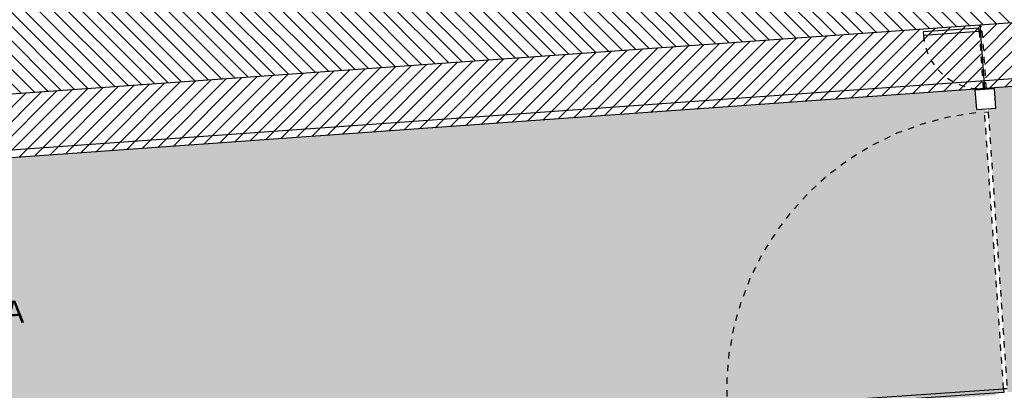
# Model space of a CAD drawing. Units: metres. Extents: x 3290 to 3604, y -7410 to -7330.
# Drawn here: x 3358 to 3373, y -7363 to -7357 of the extents above; entities that cross this region are included whole.
import ezdxf

# ---------------------------------------------------------------- set-up
doc = ezdxf.new("R2010")
doc.units = ezdxf.units.M
doc.linetypes.add('CONTINUA', pattern=[0])
doc.linetypes.add('JIS_02_1.0', pattern=[2, 1, -1])
for name, color, linetype in [('CAMPIT VARIE', 253, 'CONTINUA'), ('EST_CAMPIT TESTI', 6, 'Continuous'), ('INFISSI', 3, 'CONTINUA'), ('MURATURE', 4, 'CONTINUA'), ('VISTE', 7, 'CONTINUA')]:
    doc.layers.add(name, color=color, linetype=linetype)
doc.layers.add('EST_CAMPIT pavimentazioni', color=7, linetype='Continuous', true_color=0xf0f0f0)
doc.layers.add('EST_CAMPIT strade', color=7, linetype='Continuous', true_color=0xd9d9d9)
doc.styles.add('ARIAL', font='arial.ttf')

msp = doc.modelspace()

# ---------------------------------------------------------------- hatches: boundary and pattern name
at = {"layer": 'CAMPIT VARIE'}
h = msp.add_hatch(dxfattribs=at)
h.set_pattern_fill('ANSI31', color=256, scale=0.05, angle=90, style=0)
h.set_pattern_definition([(135, (0, 0), (-0.1122532015133644, -0.1122532015133644), [])])
h.paths.add_polyline_path([(3377.493174971283, -7356.887615542018), (3375.466505452849, -7331.098254702643), (3362.915106737384, -7330.331298826247), (3364.026974364527, -7344.812244061356), (3365.137204360904, -7344.825223432829), (3365.180301192676, -7346.353874177163), (3322.051249676671, -7349.53085645458), (3322.106879958336, -7360.826787536283)])
at = {"layer": 'EST_CAMPIT pavimentazioni', "ltscale": 150}
h = msp.add_hatch(dxfattribs=at)
h.set_pattern_fill('ANSI31', color=256, scale=0.05)
h.set_pattern_definition([(45, (0, 0), (-0.1122532015133644, 0.1122532015133644), [])])
h.paths.add_polyline_path([(3373.090109938476, -7357.200769372982), (3373.10137930459, -7357.359232932691), (3373.126992188603, -7357.719430078952), (3373.161079653477, -7358.198806300892), (3377.506265976474, -7357.889210450091), (3377.427732455013, -7356.892269930392)])
h.paths.add_polyline_path([(3322.311971854388, -7360.812201035182), (3322.136969183938, -7361.673041071057), (3322.142827979197, -7361.826756812668), (3373.111151370458, -7358.201240375717), (3373.040285176671, -7357.204312998825), (3372.492515275224, -7357.243271370289), (3372.292212382082, -7357.257517268969)])
at = {"layer": 'EST_CAMPIT strade', "ltscale": 150}
h = msp.add_hatch(color=256, dxfattribs=at)
h.dxf.hatch_style = 1
h.paths.add_polyline_path([(3377.506265976474, -7357.889210450091), (3377.882246629111, -7362.662081197048), (3377.884378367227, -7362.690804947727), (3377.80156185836, -7362.696481981643), (3373.614399011017, -7362.983510085271), (3373.612005394238, -7362.948592029788), (3373.489974281222, -7362.956957206934), (3373.18578449884, -7358.517366167614), (3373.307674118032, -7358.509010689806), (3373.285763586905, -7358.189380100558)])
h.paths.add_polyline_path([(3373.175678558978, -7359.184013502145), (3373.130266528899, -7358.521171899135), (3373.008376499606, -7358.529527405056), (3372.986518486309, -7358.210662945337), (3322.142827979197, -7361.826756812668), (3322.225224245483, -7366.586537214904), (3322.581283933214, -7366.586537214904), (3322.581283933214, -7366.782217843836), (3326.401283933214, -7366.779520247052), (3326.401283933214, -7366.586537214904), (3328.040283933211, -7366.586537215874), (3328.040283933211, -7366.516537215809), (3331.192283933213, -7366.516537215925), (3331.192283933213, -7366.586537215874), (3340.543680158123, -7366.586533981419), (3340.452523491937, -7365.256741528638), (3349.50098755317, -7364.63647344379), (3349.4992778269, -7364.611531975597), (3349.798575445327, -7364.591015260348), (3349.855002142063, -7364.58714723602), (3356.627324020018, -7364.122907659792), (3356.682420669122, -7364.119130809623), (3356.981718287548, -7364.098614094371), (3356.98342801382, -7364.123555562579), (3373.315101392591, -7363.004026800519), (3373.312707775812, -7362.969108745038), (3373.434482939444, -7362.960761113106)])

# ---------------------------------------------------------------- linework, layer by layer
at = {"layer": 'INFISSI', "linetype": 'CONTINUA'}
for points in [[(3372.169304850319, -7357.313382274801), (3372.171738925144, -7357.363310557821), (3373.047213052922, -7357.30172164172), (3373.043665923748, -7357.251847621677), (3372.169304850319, -7357.313382274801)], [(3369.097019485466, -7363.260718686962), (3369.091978179864, -7363.20528506098), (3373.430867879008, -7362.907995085017), (3373.434673399304, -7362.963541097149), (3369.097019485466, -7363.260718686962)]]:
    msp.add_lwpolyline(points, close=True, dxfattribs=at)
at = {"layer": 'INFISSI', "linetype": 'JIS_02_1.0', "ltscale": 0.1}
for points in [[(3373.111151370458, -7358.201240375717), (3373.161079653477, -7358.198806300892), (3373.097034311399, -7357.298128757645), (3373.047160291356, -7357.30167588682), (3373.111151370458, -7358.201240375717)], [(3373.133639187534, -7358.570399789907), (3373.189072813516, -7358.565358484306), (3373.486362789478, -7362.904248183449), (3373.430816777348, -7362.908053703746), (3373.133639187534, -7358.570399789907)]]:
    msp.add_lwpolyline(points, close=True, dxfattribs=at)
at = {"layer": 'INFISSI', "linetype": 'CONTINUA'}
msp.add_circle((3373.066783073847, -7357.225189847077), 0.01, dxfattribs=at)
at = {"layer": 'INFISSI', "linetype": 'JIS_02_1.0', "ltscale": 0.1}
for centre, radius, start, end in [((3373.070997948742, -7357.301902164343), 0.9002392767159859, 183.9048231227428, 272.4869531609009), ((3373.461007567056, -7362.934897237965), 4.377388189428837, 96.11136444170339, 183.5413696202628)]:
    msp.add_arc(centre, radius, start, end, dxfattribs=at)
at = {"layer": 'MURATURE'}
for p, q in [((3372.987175893848, -7358.220253199349), (3373.286473512274, -7358.199736484099)), ((3373.008376499606, -7358.529527405056), (3372.987175893848, -7358.220253199349)), ((3373.307674118032, -7358.509010689806), (3373.286473512273, -7358.199736484098)), ((3373.008376499606, -7358.529527405056), (3373.307674118032, -7358.509010689806))]:
    msp.add_line(p, q, dxfattribs=at)
at = {"layer": 'VISTE'}
for p, q in [((3322.106879958336, -7360.826787536283), (3377.493759167226, -7356.887573992964)), ((3373.136824703061, -7358.209994841724), (3373.065172928457, -7357.202542937574)), ((3377.497752866452, -7357.769512802003), (3322.134314869175, -7361.707059164581)), ((3377.506265976473, -7357.889210450091), (3322.142827979197, -7361.826756812668))]:
    msp.add_line(p, q, dxfattribs=at)

# ---------------------------------------------------------------- texts
at = {"layer": 'EST_CAMPIT TESTI', "insert": (3353.716149389923, -7362.223466068159), "char_height": 0.35, "width": 7.438197056032426, "attachment_point": 7, "rotation": 3.2634671176479095, "style": 'ARIAL'}
msp.add_mtext("VIABILITA' INTERNA", dxfattribs=at)

doc.saveas('drawing.dxf')
